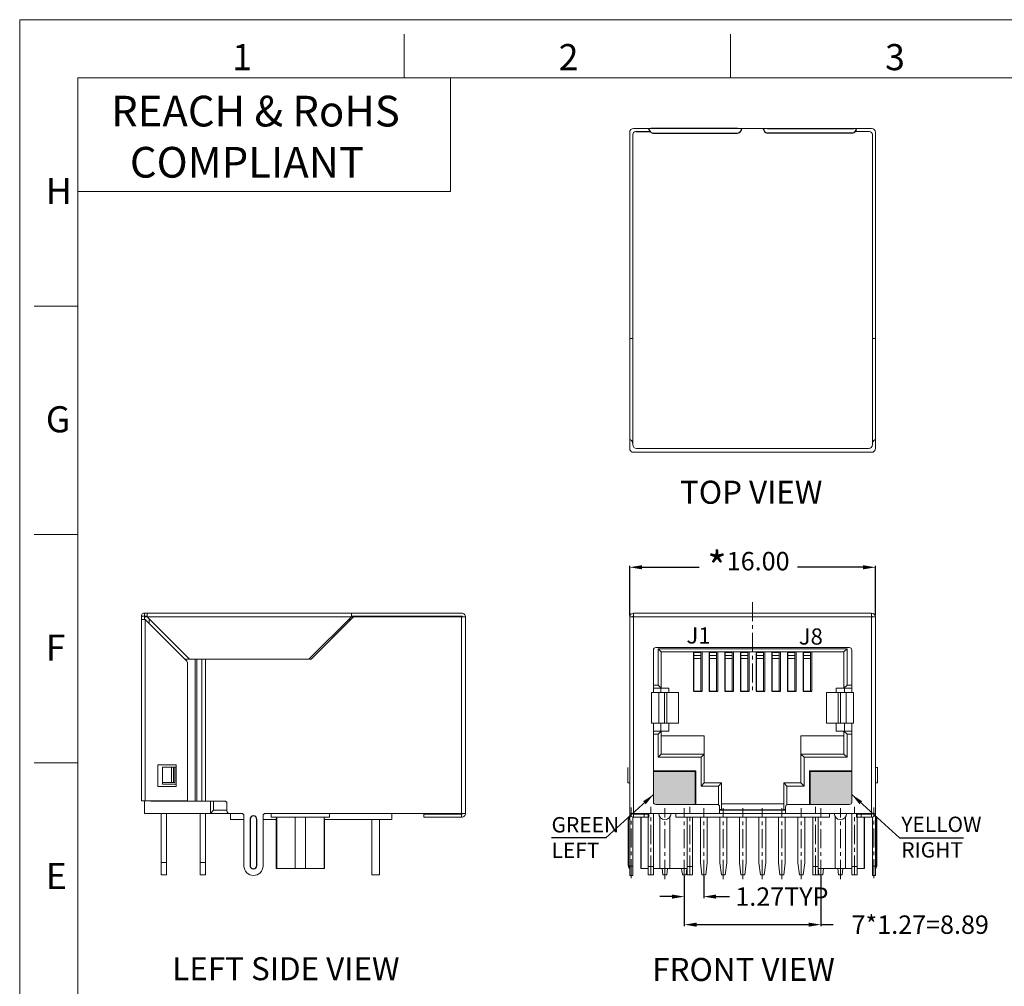
# Model space of a CAD drawing. Units: millimetres. Extents: x 1794 to 1972, y -442 to 116.
# Drawn here: x 1794 to 1858, y 53 to 116 of the extents above; entities that cross this region are included whole.
import ezdxf

# ---------------------------------------------------------------- set-up
doc = ezdxf.new("R2010")
doc.units = ezdxf.units.MM
doc.linetypes.add('CENTER', pattern=[2, 1.25, -0.25, 0.25, -0.25])
doc.layers.get('0').update_dxf_attribs({"lineweight": 20})
doc.layers.add('1', color=1, linetype='CENTER')
doc.layers.add('中心线', color=1, linetype='CENTER', lineweight=15)
doc.styles.get("Standard").update_dxf_attribs({"font": 'romans.shx', "bigfont": 'bigfont.shx'})
doc.styles.add('TEX01', font='romans.shx')
doc.styles.add('WETE-Logo', font='simhei.ttf')
doc.dimstyles.new('Housing', dxfattribs={"dimscale": 0, "dimtxt": 1.199999999999999, "dimasz": 0.6, "dimexe": 0.1, "dimexo": 0.1, "dimgap": 0.1, "dimtad": 0, "dimzin": 0, "dimdsep": 46, "dimtxsty": 'TEX01', "dimcen": 0, "dimadec": 1, "dimazin": 0, "dimtm": 1e-09, "dimtfac": 1, "dimtofl": 0, "dimtmove": 0, "dimatfit": 3, "dimfxl": 1, "dimtolj": 1, "dimtzin": 0, "dimlwd": -1, "dimarcsym": 0})

# ---------------------------------------------------------------- blocks, each defined once
blk = doc.blocks.new('*D150')
at = {"layer": '1', "color": 0, "linetype": 'ByBlock', "lineweight": -2, "transparency": 16777216}
for p, q in [((1837.434321841076, 60.1706427355991), (1837.434321841076, 58.74847485118865)), ((1838.704321841076, 60.1706427355991), (1838.704321841076, 58.74847485118865))]:
    blk.add_line(p, q, dxfattribs=at)
at = {"layer": '1', "color": 0, "linetype": 'ByBlock', "transparency": 16777216}
for p, q in [((1836.634321841076, 58.84847485118866), (1835.834321841076, 58.84847485118866)), ((1839.504321841076, 58.84847485118866), (1840.374852698219, 58.84847485118866))]:
    blk.add_line(p, q, dxfattribs=at)
at = {"layer": '1', "color": 0, "linetype": 'Continuous', "transparency": 16777216}
for points in [[(1836.634321841076, 58.98180818452199), (1836.634321841076, 58.71514151785532), (1837.434321841076, 58.84847485118866)], [(1839.504321841076, 58.98180818452199), (1839.504321841076, 58.71514151785532), (1838.704321841076, 58.84847485118866)]]:
    blk.add_solid(points, dxfattribs=at)
at = {"layer": 'Defpoints', "color": 0, "linetype": 'Continuous', "transparency": 16777216}
for p in [(1837.434321841076, 60.2706427355991), (1838.704321841076, 60.2706427355991), (1838.704321841076, 58.84847485118866)]:
    blk.add_point(p, dxfattribs=at)
at = {"layer": '1', "color": 0, "linetype": 'Continuous', "transparency": 16777216, "insert": (1843.789138412505, 58.84847485118866), "char_height": 1.199999999999999, "attachment_point": 5, "style": 'TEX01'}
blk.add_mtext('\\A1;1.27TYP', dxfattribs=at)
blk = doc.blocks.new('*D151')
at = {"layer": '1', "color": 0, "linetype": 'ByBlock', "lineweight": -2, "transparency": 16777216}
for p, q in [((1837.434321841076, 60.1706427355991), (1837.434321841076, 56.92093109955916)), ((1846.324321841076, 60.17064273559908), (1846.324321841076, 56.92093109955916))]:
    blk.add_line(p, q, dxfattribs=at)
at = {"layer": '1', "color": 0, "linetype": 'ByBlock', "transparency": 16777216}
for p, q in [((1838.234321841076, 57.02093109955916), (1845.524321841076, 57.02093109955916)), ((1846.324321841076, 57.02093109955916), (1847.124321841076, 57.02093109955916))]:
    blk.add_line(p, q, dxfattribs=at)
at = {"layer": '1', "color": 0, "linetype": 'Continuous', "transparency": 16777216}
for points in [[(1838.234321841076, 57.1542644328925), (1838.234321841076, 56.88759776622583), (1837.434321841076, 57.02093109955916)], [(1845.524321841076, 57.1542644328925), (1845.524321841076, 56.88759776622583), (1846.324321841076, 57.02093109955916)]]:
    blk.add_solid(points, dxfattribs=at)
at = {"layer": 'Defpoints', "color": 0, "linetype": 'Continuous', "transparency": 16777216}
for p in [(1837.434321841076, 60.2706427355991), (1846.324321841076, 60.27064273559908), (1846.324321841076, 57.02093109955916)]:
    blk.add_point(p, dxfattribs=at)
at = {"layer": '1', "color": 0, "linetype": 'Continuous', "transparency": 16777216, "insert": (1852.795750412504, 57.02093109955916), "char_height": 1.199999999999999, "attachment_point": 5, "style": 'TEX01'}
blk.add_mtext('\\A1;7*1.27=8.89', dxfattribs=at)
blk = doc.blocks.new('*D152')
at = {"layer": '1', "color": 0, "linetype": 'ByBlock', "lineweight": -2, "transparency": 16777216}
for p, q in [((1833.877709841076, 77.17064273559903), (1833.877709841076, 80.40297075789707)), ((1849.880933841076, 77.17064273559903), (1849.880933841076, 80.40297075789707))]:
    blk.add_line(p, q, dxfattribs=at)
at = {"layer": '1', "color": 0, "linetype": 'ByBlock', "transparency": 16777216}
for p, q in [((1834.677709841076, 80.30297075789707), (1838.4006932445, 80.30297075789707)), ((1849.080933841076, 80.30297075789707), (1844.810464673071, 80.30297075789707))]:
    blk.add_line(p, q, dxfattribs=at)
at = {"layer": '1', "color": 0, "linetype": 'Continuous', "transparency": 16777216}
for points in [[(1834.677709841076, 80.43630409123041), (1834.677709841076, 80.16963742456373), (1833.877709841076, 80.30297075789707)], [(1849.080933841076, 80.43630409123041), (1849.080933841076, 80.16963742456373), (1849.880933841076, 80.30297075789707)]]:
    blk.add_solid(points, dxfattribs=at)
at = {"layer": 'Defpoints', "color": 0, "linetype": 'Continuous', "transparency": 16777216}
for p in [(1849.880933841076, 80.30297075789707), (1833.877709841076, 77.07064273559904), (1849.880933841076, 77.07064273559904)]:
    blk.add_point(p, dxfattribs=at)
at = {"layer": '1', "color": 0, "linetype": 'Continuous', "transparency": 16777216, "insert": (1841.605578958786, 80.30297075789707), "char_height": 1.199999999999999, "attachment_point": 5, "style": 'TEX01'}
blk.add_mtext('\\A1;{\\H1.667x;\\C0;*}16.00', dxfattribs=at)

msp = doc.modelspace()

# ---------------------------------------------------------------- hatches: boundary and pattern name
at = {"layer": '1', "linetype": 'Continuous'}
for color, points in [(3, [(1835.422909841076, 66.99064273747916), (1835.422909841076, 65.000642735599, 0.4142135623730673), (1835.572909841076, 64.85064273559902), (1838.132709842346, 64.85064273559902), (1838.132709842346, 66.99064273747916)]), (2, [(1848.185733841076, 64.85064273559902, 0.4142135623730397), (1848.335733841076, 65.000642735599), (1848.335733841076, 66.99064273747916), (1845.632709839806, 66.99064273747916), (1845.632709839806, 64.85064273559902)])]:
    msp.add_hatch(color=color, dxfattribs=at).paths.add_polyline_path(points)

# ---------------------------------------------------------------- linework, layer by layer
for p, q in [((1822.210467633285, 112.2009947808031), (1822.210467633285, 104.7815395621286)), ((1833.877709841076, 88.04415263639879), (1833.877709841076, 108.6471666363986)), ((1834.077709841076, 88.3434585164502), (1834.077709841076, 108.4971666363986)), ((1849.630933841076, 108.8971666363986), (1834.127709841076, 108.8971666363986)), ((1849.480933841076, 108.6971666363986), (1848.642617931912, 108.6971666363986)), ((1849.680933841076, 88.3434585164502), (1849.680933841076, 108.4971666363986)), ((1849.880933841076, 88.04415263639879), (1849.880933841076, 108.6471666363986)), ((1822.210467633285, 104.7815395621286), (1797.934505548654, 104.7815395621286)), ((1833.877709841076, 95.2141526363988), (1834.077709841076, 95.2141526363988)), ((1849.680933841076, 95.21415263639881), (1849.880933841076, 95.21415263639881)), ((1834.077709841076, 88.29415263639879), (1834.077709841076, 88.3434585164502)), ((1834.327709841076, 88.04415263639879), (1838.520180775595, 88.04415263639879)), ((1834.327709841076, 88.04415263639879), (1849.430933841076, 88.04415263639879)), ((1849.680933841076, 88.29415263639879), (1849.680933841076, 88.3434585164502)), ((1834.127709841076, 87.79415263639878), (1849.630933841076, 87.79415263639878)), ((1802.07877106936, 77.11204074846881), (1802.07877106936, 65.07774871176883)), ((1802.07877106936, 77.11204074846881), (1802.27877106936, 77.11204074846881)), ((1802.27877106936, 77.11204074846881), (1802.27877106936, 76.89718971176893)), ((1823.18178506936, 77.07204074846885), (1802.28178506936, 77.07204074846885)), ((1802.28877106936, 77.32204074846885), (1802.28877106936, 77.1220407484688)), ((1822.93178506936, 77.32204074846885), (1802.28877106936, 77.32204074846885)), ((1802.45821206936, 77.1220407484688), (1802.28877106936, 77.1220407484688)), ((1802.45821206936, 77.07204074846885), (1802.45821206936, 77.32204074846885)), ((1805.17502353806, 74.35638146296887), (1802.45821206936, 77.07204074846885)), ((1802.58178506936, 76.94852015506893), (1802.58178506936, 76.67204074846887)), ((1815.75821201056, 77.07204074846885), (1813.03571893816, 74.35334861736891)), ((1813.17713991906, 74.3533485981688), (1815.85189921966, 77.02810689876887)), ((1815.75821206936, 77.07204080726882), (1815.75821206936, 77.32204074846885)), ((1822.93178506936, 77.1220407484688), (1815.75821206936, 77.1220407484688)), ((1822.93178506936, 64.2720407484689), (1822.93178506936, 77.07204074846885)), ((1823.18178506936, 64.2720407484689), (1823.18178506936, 77.07204074846885)), ((1833.877709841076, 60.22085629669908), (1833.877709841076, 77.07064273559905)), ((1833.877709841076, 77.07064273559904), (1849.880933841076, 77.07064273559904)), ((1834.127709841076, 64.2706427355991), (1834.127709841076, 77.32064273559905)), ((1834.127709841076, 77.32064273559905), (1849.630933841076, 77.32064273559905)), ((1849.630933841076, 64.2706427355991), (1849.630933841076, 77.32064273559905)), ((1849.880933841076, 77.07064273559905), (1849.880933841076, 60.22085629669908)), ((1802.32877106936, 76.89718971176893), (1802.07877106936, 76.89718971176893)), ((1805.03483708656, 74.19112369456883), (1802.32877106936, 76.89718971176893)), ((1802.32877106936, 76.89718971176893), (1802.32877106936, 65.07774871176883)), ((1802.55392003266, 76.67204074846887), (1802.58178506936, 76.67204074846887)), ((1815.55793239506, 76.8720407484688), (1815.69583301106, 76.8720407484688)), ((1835.572909841076, 75.07064273559905), (1848.185733841076, 75.07064273559905)), ((1835.422909841076, 74.92064273559907), (1835.422909841076, 72.15064273559909)), ((1835.732709841076, 75.00064273559911), (1835.732709841076, 72.62973823579904)), ((1835.732709841076, 75.00064273559911), (1835.932709841076, 74.80064273559907)), ((1848.032709841076, 75.00064273559911), (1835.732709841076, 75.00064273559911)), ((1835.932709841076, 74.80064273559907), (1835.932709841076, 72.4297382357991)), ((1847.832709841076, 74.80064273559907), (1835.932709841076, 74.80064273559907)), ((1838.037709841076, 74.80064273559907), (1838.037709841076, 72.23064273559913)), ((1838.062709841076, 72.23064273559913), (1838.062709841076, 74.80064273559907)), ((1838.062709841076, 74.75410372719904), (1838.502709841076, 74.75410372719904)), ((1838.062709841076, 74.5670850302991), (1838.502709841076, 74.5670850302991)), ((1838.502709841076, 72.23064273559913), (1838.502709841076, 74.80064273559907)), ((1838.587709841076, 74.80064273559907), (1838.587709841076, 72.23064273559913)), ((1839.057709841076, 74.80064273559907), (1839.057709841076, 72.23064273559913)), ((1839.082709841076, 72.23064273559913), (1839.082709841076, 74.80064273559907)), ((1839.082709841076, 74.75410372719904), (1839.522709841076, 74.75410372719904)), ((1839.082709841076, 74.5670850302991), (1839.522709841076, 74.5670850302991)), ((1839.522709841076, 72.23064273559915), (1839.522709841076, 74.80064273559907)), ((1839.607709841076, 74.80064273559907), (1839.607709841076, 72.23064273559913)), ((1840.077709841076, 74.80064273559907), (1840.077709841076, 72.23064273559913)), ((1840.102709841076, 72.23064273559913), (1840.102709841076, 74.80064273559907)), ((1840.102709841076, 74.75410372719904), (1840.542709841076, 74.75410372719904)), ((1840.102709841076, 74.5670850302991), (1840.542709841076, 74.5670850302991)), ((1840.542709841076, 72.23064273559915), (1840.542709841076, 74.80064273559907)), ((1840.627709841076, 74.80064273559907), (1840.627709841076, 72.23064273559913)), ((1841.097709841076, 74.80064273559907), (1841.097709841076, 72.23064273559913)), ((1841.122709841076, 72.23064273559913), (1841.122709841076, 74.80064273559907)), ((1841.122709841076, 74.75410372719904), (1841.562709841076, 74.75410372719904)), ((1841.122709841076, 74.5670850302991), (1841.562709841076, 74.5670850302991)), ((1841.562709841076, 72.23064273559915), (1841.562709841076, 74.80064273559907)), ((1841.647709841076, 74.80064273559907), (1841.647709841076, 72.23064273559913)), ((1842.117709841076, 74.80064273559907), (1842.117709841076, 72.23064273559913)), ((1842.142709841076, 72.23064273559913), (1842.142709841076, 74.80064273559907)), ((1842.142709841076, 74.75410372719904), (1842.582709841076, 74.75410372719904)), ((1842.142709841076, 74.5670850302991), (1842.582709841076, 74.5670850302991)), ((1842.582709841076, 72.23064273559915), (1842.582709841076, 74.80064273559907)), ((1842.667709841076, 74.80064273559907), (1842.667709841076, 72.23064273559913)), ((1843.137709841076, 74.80064273559907), (1843.137709841076, 72.23064273559913)), ((1843.162709841076, 72.23064273559913), (1843.162709841076, 74.80064273559907)), ((1843.162709841076, 74.75410372719904), (1843.602709841076, 74.75410372719904)), ((1843.162709841076, 74.5670850302991), (1843.602709841076, 74.5670850302991)), ((1843.602709841076, 72.23064273559915), (1843.602709841076, 74.80064273559907)), ((1843.687709841076, 74.80064273559907), (1843.687709841076, 72.23064273559913)), ((1844.157709841076, 74.80064273559907), (1844.157709841076, 72.23064273559913)), ((1844.182709841076, 72.23064273559913), (1844.182709841076, 74.80064273559907)), ((1844.182709841076, 74.75410372719904), (1844.622709841076, 74.75410372719904)), ((1844.182709841076, 74.5670850302991), (1844.622709841076, 74.5670850302991)), ((1844.622709841076, 72.23064273559915), (1844.622709841076, 74.80064273559907)), ((1844.707709841076, 74.80064273559907), (1844.707709841076, 72.23064273559913)), ((1845.177709841076, 74.80064273559907), (1845.177709841076, 72.23064273559913)), ((1845.202709841076, 72.23064273559913), (1845.202709841076, 74.80064273559907)), ((1845.202709841076, 74.75410372719904), (1845.642709841076, 74.75410372719904)), ((1845.202709841076, 74.5670850302991), (1845.642709841076, 74.5670850302991)), ((1845.642709841076, 72.23064273559913), (1845.642709841076, 74.80064273559907)), ((1845.727709841076, 74.80064273559907), (1845.727709841076, 72.23064273559913)), ((1848.032709841076, 75.00064273559911), (1847.832709841076, 74.80064273559907)), ((1847.832709841076, 72.4297382357991), (1847.832709841076, 74.80064273559907)), ((1848.032709841076, 72.62973823579904), (1848.032709841076, 75.00064273559911)), ((1848.335733841076, 74.92064273559907), (1848.335733841076, 72.15064273559909)), ((1813.07107406936, 74.3094147484689), (1804.91654603266, 74.3094147484689)), ((1805.07877106936, 65.07774871176883), (1805.07877106936, 74.08505767736887)), ((1805.57208906936, 65.07204074846885), (1805.57208906936, 74.3094147484689)), ((1805.68504117956, 65.07204074846885), (1805.68504117956, 74.3094147484689)), ((1806.02527344856, 65.07204074846885), (1806.02527344856, 74.3094147484689)), ((1806.25117706936, 65.07204074846885), (1806.25117706936, 74.3094147484689)), ((1838.062709841076, 74.3619617670991), (1838.502709841076, 74.3619617670991)), ((1839.082709841076, 74.3619617670991), (1839.522709841076, 74.3619617670991)), ((1840.102709841076, 74.3619617670991), (1840.542709841076, 74.3619617670991)), ((1841.122709841076, 74.3619617670991), (1841.562709841076, 74.3619617670991)), ((1842.142709841076, 74.3619617670991), (1842.582709841076, 74.3619617670991)), ((1843.162709841076, 74.3619617670991), (1843.602709841076, 74.3619617670991)), ((1844.182709841076, 74.3619617670991), (1844.622709841076, 74.3619617670991)), ((1845.202709841076, 74.3619617670991), (1845.642709841076, 74.3619617670991)), ((1835.732709841076, 72.62973823579904), (1835.422909841076, 72.62973823579904)), ((1835.732709841076, 72.62973823579904), (1835.932709841076, 72.4297382357991)), ((1848.032709841076, 72.62973823579904), (1847.832709841076, 72.4297382357991)), ((1848.335733841076, 72.62973823579904), (1848.032709841076, 72.62973823579904)), ((1835.302909841076, 70.15064273559909), (1835.302909841076, 72.15064273559909)), ((1835.302909841076, 72.15064273559909), (1837.060094840476, 72.15064273559909)), ((1835.422909841076, 72.4297382357991), (1836.432709841076, 72.4297382357991)), ((1835.782909841076, 72.15064273559909), (1835.782909841076, 70.15064273559909)), ((1835.907709841076, 72.15064273559909), (1835.907709841076, 72.4297382357991)), ((1836.153577635276, 72.15064273559909), (1836.153577635276, 70.15064273559909)), ((1836.294663836276, 72.15064273559909), (1836.294663836276, 70.15064273559909)), ((1836.432709841076, 72.15064273559909), (1836.432709841076, 72.4297382357991)), ((1837.060094841076, 70.15064273559909), (1837.060094841076, 72.15064273559909)), ((1838.037709841076, 72.23064273559913), (1838.062709841076, 72.23064273559913)), ((1838.502709841076, 72.23064273559913), (1838.587709841076, 72.23064273559913)), ((1839.057709841076, 72.23064273559913), (1839.082709841076, 72.23064273559913)), ((1839.522709841076, 72.23064273559913), (1839.607709841076, 72.23064273559913)), ((1840.077709841076, 72.23064273559913), (1840.102709841076, 72.23064273559913)), ((1840.542709841076, 72.23064273559913), (1840.627709841076, 72.23064273559913)), ((1841.097709841076, 72.23064273559913), (1841.122709841076, 72.23064273559913)), ((1841.562709841076, 72.23064273559913), (1841.647709841076, 72.23064273559913)), ((1842.117709841076, 72.23064273559913), (1842.142709841076, 72.23064273559913)), ((1842.582709841076, 72.23064273559913), (1842.667709841076, 72.23064273559913)), ((1843.137709841076, 72.23064273559913), (1843.162709841076, 72.23064273559913)), ((1843.602709841076, 72.23064273559913), (1843.687709841076, 72.23064273559913)), ((1844.157709841076, 72.23064273559913), (1844.182709841076, 72.23064273559913)), ((1844.622709841076, 72.23064273559913), (1844.707709841076, 72.23064273559913)), ((1845.177709841076, 72.23064273559913), (1845.202709841076, 72.23064273559913)), ((1845.642709841076, 72.23064273559913), (1845.727709841076, 72.23064273559913)), ((1848.455733841076, 72.15064273559909), (1846.698548841776, 72.15064273559909)), ((1846.698548841076, 72.15064273559909), (1846.698548841076, 70.15064273559909)), ((1848.335733841076, 72.4297382357991), (1847.332709841076, 72.4297382357991)), ((1847.332709841076, 72.15064273559909), (1847.332709841076, 72.4297382357991)), ((1847.463979845876, 72.15064273559909), (1847.463979845876, 70.15064273559909)), ((1847.605066046876, 72.15064273559909), (1847.605066046876, 70.15064273559909)), ((1847.857709841076, 72.4297382357991), (1847.857709841076, 72.15064273559909)), ((1847.975733841076, 72.15064273559909), (1847.975733841076, 70.15064273559909)), ((1848.455733841076, 70.15064273559909), (1848.455733841076, 72.15064273559909)), ((1835.302909841076, 70.15064273559909), (1837.060094840476, 70.15064273559909)), ((1835.422909841076, 70.15064273559909), (1835.422909841076, 65.000642735599)), ((1835.907709841076, 69.62973823579904), (1835.907709841076, 70.15064273559909)), ((1836.432709841076, 70.15064273559909), (1836.432709841076, 69.62973823579904)), ((1848.455733841076, 70.15064273559909), (1846.698548841776, 70.15064273559909)), ((1847.332709841076, 70.15064273559909), (1847.332709841076, 69.62973823579904)), ((1847.857709841076, 70.15064273559909), (1847.857709841076, 69.62973823579904)), ((1848.335733841076, 70.15064273559909), (1848.335733841076, 65.000642735599)), ((1835.422909841076, 69.62973823579904), (1836.432709841076, 69.62973823579904)), ((1835.422909841076, 69.4297382357991), (1835.732709841076, 69.4297382357991)), ((1835.732709841076, 69.4297382357991), (1835.932709841076, 69.62973823579904)), ((1835.732709841076, 69.4297382357991), (1835.732709841076, 67.93064273559906)), ((1835.932709841076, 69.62973823579904), (1835.932709841076, 68.130642735599)), ((1838.502709841076, 69.33064273559903), (1835.932709841076, 69.33064273559903)), ((1838.732709841076, 69.33064273559904), (1838.502709841076, 69.33064273559904)), ((1838.732709841076, 69.33064273559904), (1838.732709841076, 66.25064273559911)), ((1845.202709841076, 69.33064273559904), (1845.032709841076, 69.33064273559904)), ((1845.032709841076, 66.25064273559911), (1845.032709841076, 69.33064273559904)), ((1847.832709841076, 69.33064273559904), (1845.202709841076, 69.33064273559904)), ((1847.332709841076, 69.62973823579904), (1848.335733841076, 69.62973823579904)), ((1848.032709841076, 69.4297382357991), (1847.832709841076, 69.62973823579904)), ((1847.832709841076, 68.130642735599), (1847.832709841076, 69.62973823579904)), ((1848.032709841076, 69.4297382357991), (1848.335733841076, 69.4297382357991)), ((1848.032709841076, 67.93064273559906), (1848.032709841076, 69.4297382357991)), ((1835.732709841076, 67.93064273559906), (1835.932709841076, 68.130642735599)), ((1835.932709841076, 68.130642735599), (1838.732709841076, 68.130642735599)), ((1838.532709841076, 67.93064273559906), (1838.732709841076, 68.130642735599)), ((1845.032709841076, 68.130642735599), (1847.832709841076, 68.130642735599)), ((1845.232709841076, 67.93064273559906), (1845.032709841076, 68.130642735599)), ((1848.032709841076, 67.93064273559906), (1847.832709841076, 68.130642735599)), ((1804.35377106936, 67.42774871176887), (1803.15377106936, 67.42774871176887)), ((1803.15377106936, 67.42774871176887), (1803.15377106936, 66.02774871176888)), ((1804.35377106936, 66.02774871176888), (1804.35377106936, 67.42774871176887)), ((1835.732709841076, 67.93064273559906), (1838.532709841076, 67.93064273559906)), ((1838.532709841076, 67.93064273559906), (1838.532709841076, 66.05064273559907)), ((1845.232709841076, 67.93064273559906), (1848.032709841076, 67.93064273559906)), ((1845.232709841076, 66.05064273559907), (1845.232709841076, 67.93064273559906)), ((1804.35377106936, 67.2720407484689), (1803.44794106936, 67.2720407484689)), ((1803.44794106936, 66.17204074846887), (1803.44794106936, 67.2720407484689)), ((1804.03421277776, 67.2720407484689), (1804.03421277776, 66.2720407484689)), ((1804.16178506936, 67.2720407484689), (1804.16178506936, 66.2720407484689)), ((1804.26178506936, 67.2720407484689), (1804.26178506936, 66.2720407484689)), ((1833.748064845576, 67.2706427355991), (1833.748064845576, 66.2706427355991)), ((1849.880933841076, 67.2706427355991), (1850.010578836576, 67.2706427355991)), ((1850.010578836576, 67.2706427355991), (1850.010578836576, 66.2706427355991)), ((1803.44794106936, 66.2720407484689), (1804.26178506936, 66.2720407484689)), ((1803.44794106936, 66.17204074846887), (1804.35377106936, 66.17204074846887)), ((1833.877709841076, 66.2706427355991), (1833.748064845576, 66.2706427355991)), ((1838.532709841076, 66.05064273559907), (1838.732709841076, 66.25064273559911)), ((1838.532709841076, 66.05064273559907), (1839.652709841076, 66.05064273559907)), ((1838.732709841076, 66.25064273559911), (1839.852709841076, 66.25064273559911)), ((1839.852709841076, 66.25064273559911), (1839.652709841076, 66.05064273559907)), ((1839.652709841076, 64.82746640179909), (1839.652709841076, 66.05064273559907)), ((1839.852709841076, 64.55230878539902), (1839.852709841076, 66.25064273559911)), ((1843.912709841076, 66.25064273559911), (1845.032709841076, 66.25064273559911)), ((1843.912709841076, 66.25064273559911), (1844.112709841076, 66.05064273559907)), ((1843.912709841076, 66.25064273559911), (1843.912709841076, 64.55230878539902)), ((1844.112709841076, 66.05064273559907), (1845.232709841076, 66.05064273559907)), ((1844.112709841076, 66.05064273559907), (1844.112709841076, 64.83199398029905)), ((1845.232709841076, 66.05064273559907), (1845.032709841076, 66.25064273559911)), ((1849.880933841076, 66.2706427355991), (1850.010578836576, 66.2706427355991)), ((1803.15377106936, 66.02774871176888), (1804.35377106936, 66.02774871176888)), ((1805.07877106936, 65.07774871176883), (1802.07877106936, 65.07774871176883)), ((1802.28178506936, 64.2720407484689), (1802.28178506936, 65.07774871176883)), ((1807.50500806936, 65.07204074846885), (1802.70178506936, 65.07204074846885)), ((1806.58178506936, 64.2720407484689), (1806.58178506936, 65.07204074846885)), ((1806.78178506936, 64.47204074846883), (1806.78178506936, 65.07204074846885)), ((1807.65500806936, 64.42204074846887), (1807.65500806936, 64.92204074846887)), ((1835.572909841076, 64.85064273559902), (1839.577709841076, 64.85064273559902)), ((1839.852709841076, 64.90064273559909), (1843.912709841076, 64.90064273559909)), ((1848.185733841076, 64.85064273559902), (1844.180933841076, 64.85064273559902)), ((1808.61178506936, 64.2720407484689), (1802.28178506936, 64.2720407484689)), ((1803.37178506936, 60.2720407484689), (1803.37178506936, 64.2720407484689)), ((1803.72178506936, 60.2720407484689), (1803.72178506936, 64.2720407484689)), ((1805.91178506936, 60.2720407484689), (1805.91178506936, 64.2720407484689)), ((1806.26178506936, 60.2720407484689), (1806.26178506936, 64.2720407484689)), ((1806.78178506936, 64.47204074846883), (1806.58178506936, 64.2720407484689)), ((1806.78178506936, 64.47204074846883), (1807.65500806936, 64.47204074846883)), ((1807.88178506936, 64.2720407484689), (1807.88178506936, 63.8721026993689)), ((1808.76178506936, 60.84204074846883), (1808.76178506936, 64.1220407484688)), ((1810.00178506936, 64.1220407484688), (1810.00178506936, 60.84204074846883)), ((1823.18178506936, 64.2720407484689), (1810.15178506936, 64.2720407484689)), ((1810.53178506936, 64.0220407484689), (1810.53178506936, 64.2720407484689)), ((1814.33178506936, 64.0220407484689), (1814.33178506936, 64.2720407484689)), ((1818.38178506936, 64.2720407484689), (1818.38178506936, 63.8721026993689)), ((1820.48178506936, 64.22204074846884), (1820.48178506936, 64.0220407484689)), ((1820.48178506936, 64.22204074846884), (1822.93178506936, 64.22204074846884)), ((1822.93178506936, 64.22204074846884), (1822.93178506936, 64.0220407484689)), ((1833.877709841076, 64.2706427355991), (1849.880933841076, 64.2706427355991)), ((1833.877709841076, 64.120642735599), (1833.933041529976, 64.120642735599)), ((1834.127709841076, 64.22064273559904), (1834.127709841076, 64.0206427355991)), ((1834.127709841076, 64.22064273559904), (1835.117709841076, 64.22064273559904)), ((1834.592709841076, 64.2706427355991), (1834.592709841076, 64.22064273559904)), ((1834.627678242776, 64.2706427355991), (1834.627678242776, 64.22064273559904)), ((1834.817709841076, 64.22064273559904), (1834.817709841076, 64.0206427355991)), ((1835.074321841076, 60.27064273559908), (1835.074321841076, 64.2706427355991)), ((1835.117709841076, 64.22064273559904), (1835.117709841076, 64.0206427355991)), ((1835.424321841076, 60.27064273559908), (1835.424321841076, 64.2706427355991)), ((1839.727709841076, 64.2706427355991), (1839.727709841076, 64.70064273559906)), ((1839.852709841076, 64.55230878539902), (1839.727709841076, 64.51881513639904)), ((1844.030933841076, 64.49871894699908), (1839.727709841076, 64.49871894699908)), ((1839.727709841076, 64.47064273559903), (1844.030933841076, 64.47064273559903)), ((1843.912709841076, 64.55230878539902), (1844.030933841076, 64.5206307600991)), ((1844.030933841076, 64.2706427355991), (1844.030933841076, 64.70064273559906)), ((1848.334321841076, 60.27064273559908), (1848.334321841076, 64.2706427355991)), ((1849.630933841076, 64.22064273559904), (1848.640933841076, 64.22064273559904)), ((1848.640933841076, 64.22064273559904), (1848.640933841076, 64.0206427355991)), ((1848.684321841076, 60.27064273559908), (1848.684321841076, 64.2706427355991)), ((1848.940933841076, 64.22064273559904), (1848.940933841076, 64.0206427355991)), ((1849.137741439376, 64.2706427355991), (1849.137741439376, 64.22064273559904)), ((1849.172709841076, 64.2706427355991), (1849.172709841076, 64.22064273559904)), ((1849.630933841076, 64.22064273559904), (1849.630933841076, 64.0206427355991)), ((1849.880933841076, 64.120642735599), (1849.825602152176, 64.120642735599)), ((1808.76178506936, 63.87204074846881), (1807.88178506936, 63.87204074846881)), ((1810.85772963856, 63.87204074846881), (1810.00178506936, 63.87204074846881)), ((1810.53178506936, 64.0220407484689), (1814.33178506936, 64.0220407484689)), ((1810.85678506936, 63.87204074846881), (1810.85678506936, 60.67204074846887)), ((1810.89175347106, 64.0220407484689), (1810.89175347106, 60.67204074846887)), ((1812.10174313826, 64.0220407484689), (1812.10174313826, 60.67204074846887)), ((1812.76182700056, 64.0220407484689), (1812.76182700056, 60.67204074846887)), ((1813.97181666766, 64.0220407484689), (1813.97181666766, 60.67204074846887)), ((1818.38178506936, 63.87204074846881), (1814.00584049946, 63.87204074846881)), ((1814.00678506936, 63.87204074846881), (1814.00678506936, 60.67204074846887)), ((1817.08178506936, 60.27204074846881), (1817.08178506936, 63.87204074846881)), ((1817.58178506936, 60.27204074846881), (1817.58178506936, 63.87204074846881)), ((1820.48178506936, 64.0220407484689), (1822.93178506936, 64.0220407484689)), ((1834.077709841076, 64.03058835399912), (1834.077709841076, 60.22085629669908)), ((1834.127709841076, 64.0206427355991), (1835.117709841076, 64.0206427355991)), ((1834.592709841076, 64.0206427355991), (1834.592709841076, 60.67064273559907)), ((1834.627678242776, 64.0206427355991), (1834.627678242776, 60.67064273559907)), ((1835.837667909976, 64.04465086919907), (1835.837667909976, 60.67064273559907)), ((1836.497751772276, 64.04465086919907), (1836.497751772276, 60.67064273559907)), ((1846.877710841076, 64.0206427355991), (1836.880932841076, 64.0206427355991)), ((1837.614321841075, 60.2706427355991), (1837.614321841075, 64.0206427355991)), ((1837.964321841076, 60.2706427355991), (1837.964321841076, 64.0206427355991)), ((1838.484321841076, 61.04564273559907), (1838.484321841076, 64.0206427355991)), ((1838.924321841076, 61.04564273559907), (1838.924321841076, 64.0206427355991)), ((1839.754321841076, 64.0206427355991), (1839.754321841076, 61.04564275769901)), ((1840.194321841076, 64.0206427355991), (1840.194321841076, 61.04564275769901)), ((1841.024321841076, 61.04564273559907), (1841.024321841076, 64.0206427355991)), ((1841.464321841076, 61.04564273559907), (1841.464321841076, 64.0206427355991)), ((1842.294321841076, 64.0206427355991), (1842.294321841076, 61.04564275769901)), ((1842.734321841076, 64.0206427355991), (1842.734321841076, 61.04564275769901)), ((1843.564321841076, 64.0206427355991), (1843.564321841076, 61.04564275769901)), ((1844.004321841076, 64.0206427355991), (1844.004321841076, 61.04564275769901)), ((1844.834321841076, 64.0206427355991), (1844.834321841076, 61.04564275769901)), ((1845.274321841076, 64.0206427355991), (1845.274321841076, 61.04564275769901)), ((1845.794321841076, 60.2706427355991), (1845.794321841076, 64.0206427355991)), ((1846.144321841076, 60.2706427355991), (1846.144321841076, 64.0206427355991)), ((1847.267667909976, 64.04465086919907), (1847.267667909976, 60.67064273559907)), ((1847.927751772276, 64.04465086919907), (1847.927751772276, 60.67064273559907)), ((1849.630933841076, 64.0206427355991), (1848.640933841076, 64.0206427355991)), ((1849.137741439376, 64.0206427355991), (1849.137741439376, 60.67064273559907)), ((1849.172709841076, 64.0206427355991), (1849.172709841076, 60.67064273559907)), ((1849.680933841076, 64.03058835399912), (1849.680933841076, 60.22085629669908)), ((1803.37178506936, 61.07204074846885), (1803.72178506936, 61.07204074846885)), ((1806.26178506936, 61.07204074846885), (1805.91178506936, 61.07204074846885)), ((1838.581196841076, 60.2706427355991), (1838.484321841076, 61.04564273559907)), ((1838.827446841076, 60.2706427355991), (1838.924321841076, 61.04564273559907)), ((1839.851196841076, 60.27064273559908), (1839.754321841076, 61.04564273559907)), ((1840.097446841076, 60.2706427355991), (1840.194321841076, 61.04564273559907)), ((1841.121196841076, 60.27064273559908), (1841.024321841076, 61.04564273559907)), ((1841.367446841076, 60.2706427355991), (1841.464321841076, 61.04564273559907)), ((1842.391196841076, 60.2706427355991), (1842.294321841076, 61.04564273559907)), ((1842.637446841076, 60.27064273559908), (1842.734321841076, 61.04564273559907)), ((1843.661196841076, 60.2706427355991), (1843.564321841076, 61.04564273559907)), ((1843.907446841076, 60.27064273559908), (1844.004321841076, 61.04564273559907)), ((1844.931196841076, 60.2706427355991), (1844.834321841076, 61.04564273559907)), ((1845.177446841076, 60.27064273559908), (1845.274321841076, 61.04564273559907)), ((1803.37178506936, 60.2720407484689), (1803.72178506936, 60.2720407484689)), ((1806.26178506936, 60.2720407484689), (1805.91178506936, 60.2720407484689)), ((1810.85680003296, 60.67204074846887), (1814.00677010576, 60.67204074846887)), ((1817.58178506936, 60.27204074846881), (1817.08178506936, 60.27204074846881)), ((1833.877709841076, 60.84064273559903), (1834.077709841076, 60.84064273559903)), ((1835.074321841076, 60.6706427355991), (1834.592709841076, 60.6706427355991)), ((1835.424321841076, 60.82064273559907), (1835.074321841076, 60.82064273559907)), ((1835.424321841076, 60.2706427355991), (1835.074321841076, 60.2706427355991)), ((1837.614321841075, 60.67064273559907), (1835.424321841076, 60.67064273559907)), ((1836.041196841076, 60.2706427355991), (1835.991196841076, 60.67064273559907)), ((1836.041196841076, 60.2706427355991), (1836.287446841076, 60.2706427355991)), ((1836.287446841076, 60.2706427355991), (1836.337446841076, 60.67064273559909)), ((1837.311196841076, 60.2706427355991), (1837.261196841076, 60.67064273559907)), ((1837.311196841076, 60.2706427355991), (1837.557446841076, 60.2706427355991)), ((1837.557446841076, 60.2706427355991), (1837.607446841076, 60.67064273559907)), ((1837.964321841076, 60.82064273559907), (1837.614321841075, 60.82064273559907)), ((1837.964321841076, 60.2706427355991), (1837.614321841076, 60.2706427355991)), ((1838.581196841076, 60.2706427355991), (1838.827446841076, 60.2706427355991)), ((1839.851196841076, 60.27064273559908), (1840.097446841076, 60.27064273559908)), ((1841.121196841076, 60.27064273559908), (1841.367446841076, 60.27064273559908)), ((1842.391196841076, 60.2706427355991), (1842.637446841076, 60.2706427355991)), ((1843.661196841076, 60.2706427355991), (1843.907446841076, 60.2706427355991)), ((1844.931196841076, 60.2706427355991), (1845.177446841076, 60.2706427355991)), ((1845.794321841076, 60.82064273559907), (1846.144321841076, 60.82064273559907)), ((1845.794321841076, 60.2706427355991), (1846.144321841076, 60.2706427355991)), ((1848.334321841076, 60.67064273559907), (1846.144321841076, 60.67064273559907)), ((1846.201196841076, 60.2706427355991), (1846.151196841076, 60.67064273559907)), ((1846.201196841076, 60.27064273559908), (1846.447446841076, 60.27064273559908)), ((1846.447446841076, 60.27064273559908), (1846.497446841076, 60.67064273559907)), ((1847.471196841076, 60.2706427355991), (1847.421196841076, 60.67064273559907)), ((1847.471196841076, 60.27064273559908), (1847.717446841076, 60.27064273559908)), ((1847.717446841076, 60.27064273559908), (1847.767446841076, 60.67064273559907)), ((1848.334321841076, 60.82064273559907), (1848.684321841076, 60.82064273559907)), ((1848.334321841076, 60.2706427355991), (1848.684321841076, 60.2706427355991)), ((1849.172709841076, 60.67064273559907), (1848.684321841076, 60.67064273559907)), ((1849.880933841076, 60.84064273559903), (1849.680933841076, 60.84064273559903)), ((1833.877709841076, 60.22064273559904), (1834.077709841076, 60.22064273559904)), ((1849.680933841076, 60.22064273559904), (1849.880933841076, 60.22064273559904))]:
    msp.add_line(p, q)
at = {"color": 7, "linetype": 'Continuous'}
for p, q in [((1838.182709842346, 67.04064273747912), (1835.429685841076, 67.04064273747912)), ((1838.132709842346, 66.99064273747916), (1835.429685841076, 66.99064273747916)), ((1838.132709842346, 64.85064273559914), (1838.132709842346, 66.99064273747916)), ((1838.182709842346, 64.85064273559914), (1838.182709842346, 67.04064273747912)), ((1845.582709839806, 67.04064273747912), (1848.335733841076, 67.04064273747912)), ((1845.582709839806, 64.85064273559914), (1845.582709839806, 67.04064273747912)), ((1845.632709839806, 64.85064273559914), (1845.632709839806, 66.99064273747916)), ((1845.632709839806, 66.99064273747916), (1848.335733841076, 66.99064273747916))]:
    msp.add_line(p, q, dxfattribs=at)
for points in [[(1794.155526936749, 115.9799733927074), (1971.767521696256, 115.9799733927074), (1971.767521696256, -10.61581010609039), (1794.155526936749, -10.61581010609039)], [(1797.934505548654, 112.2009947808031), (1967.988543084352, 112.2009947808031), (1967.988543084352, -6.836831494185985), (1797.934505548654, -6.836831494185985)]]:
    msp.add_lwpolyline(points, close=True)
for points in [[(1819.191260240615, 112.2009947808031), (1819.191260240615, 115.0352287397311)], [(1840.448014932577, 112.2009947808031), (1840.448014932577, 115.0352287397311)], [(1797.934505548654, 97.32126649642943), (1795.100271589726, 97.32126649642943)], [(1797.934505548654, 82.44153821205572), (1795.100271589726, 82.44153821205572)], [(1797.934505548654, 67.56180992768215), (1795.100271589726, 67.56180992768215)]]:
    msp.add_lwpolyline(points)
for centre, radius, start, end in [((1834.127709841076, 108.6471666363986), 0.25, 90, 180), ((1834.277709841076, 108.4971666363986), 0.2, 90, 179.9999999999994), ((1849.480933841076, 108.4971666363986), 0.2, 359.9999999999994, 90), ((1849.630933841076, 108.6471666363986), 0.25, 0, 90), ((1834.127709841076, 88.04415263639879), 0.25, 179.9999999999088, 270), ((1834.327709841076, 88.29415263639879), 0.25, 180, 270), ((1849.430933841076, 88.29415263639879), 0.25, 270, 0), ((1849.630933841076, 88.04415263639879), 0.25, 270, 0), ((1802.28877106936, 77.11204074846881), 0.21, 90, 180), ((1802.28877106936, 77.11204074846881), 0.01, 90.00000000041689, 180), ((1815.95796506936, 76.92204074846887), 0.15, 90.00000000059926, 134.9999188049983), ((1822.93178506936, 77.07204074846885), 0.25, 0, 90.00000000010422), ((1822.93178506936, 77.07204074846885), 0.05, 359.9999999998046, 90.00000000010422), ((1834.127709841076, 77.07064273559905), 0.25, 90, 179.999986529498), ((1834.127709841076, 77.07064273559905), 0.05, 90.00000000010422, 180.0000000001954), ((1849.630933841076, 77.07064273559905), 0.25, 1.347050176998601e-05, 90), ((1849.630933841076, 77.07064273559905), 0.05, 0, 89.99999999989578), ((1835.572909841076, 74.92064273559907), 0.15, 90, 180.0000000001954), ((1848.185733841076, 74.92064273559907), 0.15, 0, 90), ((1804.92877106936, 74.08505767736887), 0.15, 0, 44.99999999999033), ((1805.28619406936, 74.45941474846887), 0.15, 224.9999999999903, 270), ((1812.92965306936, 74.45941474846887), 0.15, 270, 314.9999291403938), ((1813.07107406936, 74.45941474846887), 0.15, 270.0000000002084, 314.9999188054998), ((1807.50500806936, 64.92204074846887), 0.15, 1.044239713018102e-10, 90), ((1835.572909841076, 65.000642735599), 0.15, 180, 270), ((1839.577709841076, 64.70064273559906), 0.15, 0, 90.00000000018241), ((1844.180933841076, 64.70064273559906), 0.15, 89.99999999979156, 180), ((1848.185733841076, 65.000642735599), 0.15, 270, 0), ((1807.80500806936, 64.42204074846887), 0.15, 180, 270), ((1808.61178506936, 64.1220407484688), 0.15, 0, 90), ((1810.15178506936, 64.1220407484688), 0.15, 90, 180), ((1822.93178506936, 64.2720407484689), 0.25, 269.9999999998176, 0), ((1822.93178506936, 64.2720407484689), 0.05, 269.9999999997134, 359.9999999999023), ((1834.127709841076, 64.2706427355991), 0.25, 180, 270), ((1834.127709841076, 64.2706427355991), 0.05, 180, 270), ((1836.167709841076, 64.2706427355991), 0.4, 180, 0), ((1847.597709841076, 64.2706427355991), 0.4, 180, 0), ((1849.630933841076, 64.2706427355991), 0.25, 270, 0), ((1849.630933841076, 64.2706427355991), 0.05, 270, 0), ((1809.38178506936, 60.84204074846883), 0.6200000000000001, 180, 0)]:
    msp.add_arc(centre, radius, start, end)
at = {"ltscale": 0.1}
for centre, radius, start, end in [((1836.158185400958, 92.5115919246843), 4.5, 239.5509244857714, 240.268746793552), ((1833.777709841075, 88.3434585164502), 0.3, 7.00715953259931e-15, 60.26874679355203), ((1849.980933841076, 88.3434585164502), 0.3, 119.731253206448, 180), ((1847.600458281193, 92.5115919246843), 4.5, 299.7312532064479, 300.4490755142286)]:
    msp.add_arc(centre, radius, start, end, dxfattribs=at)
for points in [[(1836.878515591076, 64.1749718774991), (1836.878314153576, 64.19807121379911), (1836.878112716076, 64.221871199899), (1836.877709841076, 64.2706427355991)], [(1836.880932841076, 64.0206427355991), (1836.880907661376, 64.02066178859907), (1836.880882481676, 64.02071888719905), (1836.880832122376, 64.02094685789899), (1836.880781762976, 64.02132592159904), (1836.880731403576, 64.02185535229904), (1836.880681044176, 64.02253442389912), (1836.880630684876, 64.02336241029907), (1836.880580325476, 64.024338585399), (1836.880529966076, 64.0254622231991), (1836.880429247376, 64.02814898249909), (1836.880328528576, 64.03141687949909), (1836.880227809876, 64.03526010569914), (1836.880127091076, 64.03967285249912), (1836.880026372376, 64.044647524999), (1836.879925653576, 64.05016938419915), (1836.879824934876, 64.05622190469904), (1836.879724216076, 64.06278856119906), (1836.879522778576, 64.0773981807991), (1836.879321341076, 64.09386604029902), (1836.879119903576, 64.11204893799908), (1836.878918466076, 64.13175967529907), (1836.878717028576, 64.15280005439905), (1836.878515591076, 64.1749718774991)], [(1846.877710841076, 64.0206427355991), (1846.877736020776, 64.02066178859907), (1846.877761200476, 64.02071888719905), (1846.877811559876, 64.02094685789899), (1846.877861919176, 64.02132592159904), (1846.877912278576, 64.02185535229904), (1846.877962637976, 64.02253442389912), (1846.878012997376, 64.02336241029907), (1846.878063356676, 64.024338585399), (1846.878113716076, 64.0254622231991), (1846.878214434876, 64.02814898249909), (1846.878315153576, 64.03141687949909), (1846.878415872376, 64.03526010569914), (1846.878516591076, 64.03967285249912), (1846.878617309876, 64.044647524999), (1846.878718028576, 64.05016938419915), (1846.878818747376, 64.05622190469904), (1846.878919466076, 64.06278856119906), (1846.879120903576, 64.0773981807991), (1846.879322341076, 64.09386604029902), (1846.879523778576, 64.11204893799908), (1846.879725216076, 64.13175967529907), (1846.879926653576, 64.15280005439905), (1846.880128091076, 64.1749718774991)], [(1846.880128091076, 64.1749718774991), (1846.880329528576, 64.19807121379911), (1846.880530966076, 64.221871199899), (1846.880933841076, 64.2706427355991)], [(1810.88799418036, 64.02197712876881), (1810.87752908746, 63.96367950386883), (1810.86495076346, 63.90551006456889), (1810.85772965136, 63.8757763683688)], [(1813.97557595826, 64.02197712936885), (1813.98604105316, 63.96367949436895), (1813.99861938406, 63.90551002706883), (1814.00584047886, 63.87577640216881)]]:
    msp.add_spline(points, degree=3)
at = {"layer": '1', "color": 7, "linetype": 'Continuous'}
for p, q in [((1834.277709841076, 108.6971666363985), (1835.207007696984, 108.6971666363985)), ((1835.408849751231, 108.5971666363986), (1835.408849751231, 108.5971666363986)), ((1840.887423039529, 108.5971666363986), (1840.887423039529, 108.5971666363986)), ((1842.871220642622, 108.5971666363986), (1842.871220642622, 108.5971666363986)), ((1848.34979393092, 108.5971666363986), (1848.34979393092, 108.5971666363986)), ((1848.642617931912, 108.6971666363986), (1848.551635985168, 108.6971666363986)), ((1838.062709841076, 72.23064273559913), (1838.587709841076, 72.23064273559913)), ((1839.057709841076, 72.23064273559913), (1839.607709841076, 72.23064273559913)), ((1840.077709841076, 72.23064273559913), (1840.627709841076, 72.23064273559913)), ((1841.097709841076, 72.23064273559913), (1841.647709841076, 72.23064273559913)), ((1842.117709841076, 72.23064273559915), (1842.667709841076, 72.23064273559915)), ((1843.137709841076, 72.23064273559915), (1843.687709841076, 72.23064273559915)), ((1844.157709841076, 72.23064273559913), (1844.707709841076, 72.23064273559913)), ((1845.177709841076, 72.23064273559912), (1845.727709841076, 72.23064273559912)), ((1833.797709841076, 60.87966619762921), (1833.797709841076, 63.87966619762585)), ((1849.960933841076, 60.87966619762921), (1849.960933841076, 63.87966619762585))]:
    msp.add_line(p, q, dxfattribs=at)
for points in [[(1840.907447106477, 108.8971666363986), (1835.257447106477, 108.8971666363986)], [(1835.388825684284, 108.5971666363986), (1840.907447106477, 108.5971666363986)], [(1842.851196575675, 108.8971666363986), (1848.501196575675, 108.8971666363986)], [(1848.369817997868, 108.5971666363986), (1842.851196575675, 108.5971666363986)], [(1809.15408836353, 63.88106421049707), (1809.15408836353, 60.88106421049707)], [(1809.60408836353, 60.88106421049707), (1809.60408836353, 63.88106421049707)]]:
    msp.add_lwpolyline(points, dxfattribs=at)
for centre, radius, start, end in [((1835.458487557001, 108.9391133538185), 0.3489703913869405, 186.9037240686651, 258.4851938896676), ((1840.837785233759, 108.9391133538185), 0.3489703913869405, 281.5148061103324, 353.0962759313359), ((1842.920858448392, 108.9391133538185), 0.3489703913869405, 186.9037240686651, 258.4851938896676), ((1848.30015612515, 108.9391133538185), 0.3489703913869405, 281.5148061103324, 353.0962759313338), ((1809.37908836353, 63.88106421049707), 0.2250000000001364, 0, 180), ((1834.300150005758, 63.8277430279627), 0.5051159615715145, 146.7538644956515, 174.0998838435995), ((1849.458493676393, 63.8277430279627), 0.5051159615715145, 5.900116156400362, 33.24613550434852), ((1809.37908836353, 60.88106421049707), 0.2250000000001364, 180, 0), ((1834.300150005758, 60.93158936729185), 0.5051159615715145, 185.9001161564003, 213.2461355043485), ((1849.458493676393, 60.93158936729185), 0.5051159615715145, 326.7538644956514, 354.0998838435995)]:
    msp.add_arc(centre, radius, start, end, dxfattribs=at)
at = {"layer": '中心线', "color": 8}
for p, q in [((1841.879321841076, 78.03939146336091), (1841.879321841076, 72.23064273559913)), ((1833.977709841076, 60.04594443380955), (1833.977709841076, 64.65465257173918)), ((1835.249321841076, 60.27064273559908), (1835.249321841076, 64.69935161240944)), ((1836.164321841076, 59.9950936088797), (1836.164321841076, 64.60380174680932)), ((1837.434321841076, 59.9950936088797), (1837.434321841076, 64.60380174680932)), ((1837.789321841076, 60.27064273559908), (1837.789321841076, 64.69935161240944)), ((1837.789321841076, 60.27064273559908), (1837.789321841076, 64.69935161240944)), ((1838.704321841076, 59.9950936088797), (1838.704321841076, 64.60380174680932)), ((1839.974321841076, 59.9950936088797), (1839.974321841076, 64.60380174680932)), ((1841.244321841076, 59.9950936088797), (1841.244321841076, 64.60380174680932)), ((1842.514321841076, 59.9950936088797), (1842.514321841076, 64.60380174680932)), ((1843.784321841076, 59.9950936088797), (1843.784321841076, 64.60380174680932)), ((1845.054321841076, 59.9950936088797), (1845.054321841076, 64.60380174680932)), ((1845.969321841076, 60.27064273559908), (1845.969321841076, 64.69935161240944)), ((1846.324321841076, 59.99509360887969), (1846.324321841076, 64.60380174680932)), ((1847.594321841076, 59.99509360887969), (1847.594321841076, 64.60380174680932)), ((1848.509321841076, 60.27064273559908), (1848.509321841076, 64.69935161240944)), ((1849.780933841076, 60.04092930902512), (1849.780933841076, 64.64963744695473))]:
    msp.add_line(p, q, dxfattribs=at)

# ---------------------------------------------------------------- texts
at = {"char_height": 1.700540375356986, "attachment_point": 1}
for s, insert in [('{\\fArial|b0|i0|c186|p34;1}', (1807.996325685858, 114.3907930114328)), ('{\\fArial|b0|i0|c186|p34;2}', (1829.253080377822, 114.3907930114328)), ('{\\fArial|b0|i0|c186|p34;3}', (1850.509835069783, 114.3907930114328)), ('{\\fArial|b0|i0|c186|p34;H}', (1795.858490555777, 105.6747364809853)), ('{\\fArial|b0|i0|c186|p34;G}', (1795.858490555777, 90.79500819661168)), ('{\\fArial|b0|i0|c186|p34;F}', (1795.858490555777, 75.9152799122381)), ('{\\fArial|b0|i0|c186|p34;E}', (1795.858490555777, 61.03555162786448))]:
    msp.add_mtext(s, dxfattribs=dict(at, insert=insert))
at = {"color": 7, "insert": (1800.110120841976, 111.0226900522115), "char_height": 1.999459583018208, "attachment_point": 1, "style": 'WETE-Logo'}
msp.add_mtext('{\\fArial|b0|i0|c186|p34;REACH & RoHS\\fArial|b0|i0|c0|p34;\\P \\fArial|b0|i0|c186|p34; COMPLIANT}', dxfattribs=at)
at = {"layer": '1', "color": 7, "linetype": 'Continuous', "char_height": 1.5, "attachment_point": 1}
for s, insert in [('{\\fTimes New Roman|b0|i0|c186|p18;TOP VIEW}', (1837.151773755739, 85.94338623687787)), ('{\\fTimes New Roman|b0|i0|c186|p18;LEFT SIDE VIEW }', (1804.091032806072, 54.90053045091969)), ('{\\fTimes New Roman|b0|i0|c186|p18;FRONT VIEW}', (1835.345756228719, 54.8525193896516))]:
    msp.add_mtext(s, dxfattribs=dict(at, insert=insert))
at = {"layer": '1', "color": 7, "linetype": 'Continuous', "char_height": 1.053834866991337, "width": 2.06140907257697, "attachment_point": 1, "style": 'TEX01'}
for s, insert in [('{\\fGautami|b0|i0|c0|p34;J1}', (1837.576261561297, 76.39104738104257)), ('{\\fGautami|b0|i0|c0|p34;J8}', (1844.888800856807, 76.32030303758302))]:
    msp.add_mtext(s, dxfattribs=dict(at, insert=insert))
at = {"layer": '1', "color": 7, "linetype": 'Continuous', "char_height": 1, "width": 3.568788957124706, "attachment_point": 1}
for s, insert in [('{\\fKaiTi|b0|i0|c0|p49;GREEN\\fKaiTi|b0|i0|c134|p49;\\P\\fKaiTi|b0|i0|c0|p49;LEFT}', (1828.790584729063, 64.02936493768772)), ('{\\fKaiTi|b0|i0|c0|p49;YELLOW\\fKaiTi|b0|i0|c134|p49;\\P\\fKaiTi|b0|i0|c0|p49;RIGHT}', (1851.565198353279, 64.06034458449454))]:
    msp.add_mtext(s, dxfattribs=dict(at, insert=insert))

# ---------------------------------------------------------------- dimensions: what is measured, and where the dimension line sits
at = {"layer": '1', "color": 7, "linetype": 'Continuous'}
for base, p1, p2, text, picture, middle in [((1849.880933841076, 80.30297075789707), (1833.877709841076, 77.07064273559904), (1849.880933841076, 77.07064273559904), '{\\H1.667x;\\C0;*}<>', '*D152', (1841.605578958786, 80.30297075789707)), ((1838.704321841076, 58.84847485118866), (1837.434321841076, 60.2706427355991), (1838.704321841076, 60.2706427355991), '<>TYP', '*D150', (1843.789138412505, 58.84847485118866)), ((1846.324321841076, 57.02093109955916), (1837.434321841076, 60.2706427355991), (1846.324321841076, 60.27064273559908), '7*1.27=<>', '*D151', (1852.795750412504, 57.02093109955916))]:
    dim = msp.add_linear_dim(base=base, p1=p1, p2=p2, text=text, dimstyle='Housing', override={"dimscale": 1, "dimasz": 0.8, "dimfxl": 1.25, "dimarcsym": 1}, dxfattribs=at)
    dim.commit()
    dim.dimension.update_dxf_attribs({"geometry": picture, "text_midpoint": middle, "dimtype": 160})

# ---------------------------------------------------------------- leaders
for points in [[(1835.429685841076, 65.49968717199607), (1832.321841500763, 62.68266936753248), (1828.790584729063, 62.68266936753248)], [(1848.335733841076, 65.49968717199607), (1851.443578181389, 62.68266936753248), (1855.611596808985, 62.68266936753248)]]:
    msp.add_leader(points, dimstyle='Housing', override={"dimscale": 1, "dimasz": 0.8, "dimfxl": 1.25, "dimarcsym": 1}, dxfattribs=at)

doc.saveas('drawing.dxf')
